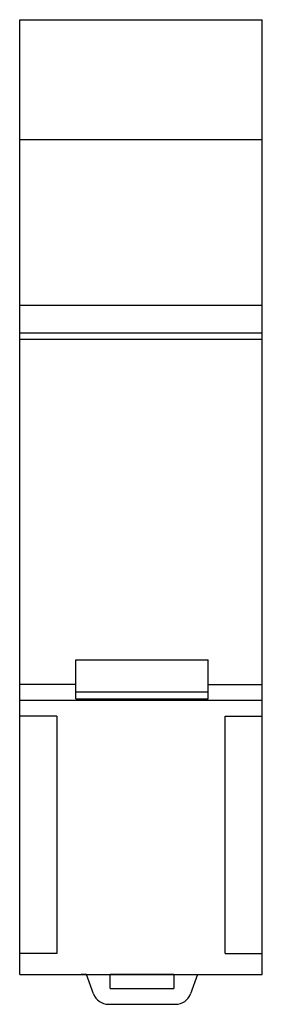
# Model space of a CAD drawing. Units: millimetres. Extents: x 28.6 to 51.5, y 9.2 to 102.
import ezdxf

# ---------------------------------------------------------------- set-up
doc = ezdxf.new("R2010")
doc.units = ezdxf.units.MM
doc.header["$LTSCALE"] = 7.250873
doc.layers.get('0').update_dxf_attribs({"linetype": 'CONTINUOUS'})

msp = doc.modelspace()

# ---------------------------------------------------------------- linework, layer by layer
at = {"color": 7}
for p, q in [((28.555, 12.01), (28.555, 102.045)), ((28.555, 102.045), (51.455, 102.045)), ((51.455, 12.01), (51.455, 102.045)), ((28.555, 90.74), (51.455, 90.74)), ((28.555, 75.12), (51.455, 75.12)), ((28.555, 72.509), (51.455, 72.509)), ((28.555, 71.928), (51.455, 71.928)), ((33.855, 41.69), (46.355, 41.69)), ((33.855, 38), (33.855, 41.69)), ((46.355, 38), (46.355, 41.69)), ((33.855, 39.34), (28.555, 39.34)), ((46.355, 39.34), (51.455, 39.34)), ((33.855, 38.649), (46.355, 38.649)), ((28.555, 37.866), (51.455, 37.866)), ((33.855, 38), (46.355, 38)), ((32.055, 36.366), (28.555, 36.366)), ((32.055, 36.366), (32.055, 13.99)), ((47.955, 36.366), (51.455, 36.366)), ((47.955, 13.99), (47.955, 36.366)), ((32.055, 13.99), (28.555, 13.99)), ((47.955, 13.99), (51.455, 13.99)), ((28.555, 12.01), (51.455, 12.01)), ((34.355, 12.01), (34.355, 11.99)), ((34.865, 11.99), (34.355, 11.99)), ((35.525, 10.177), (34.865, 11.99)), ((43.105, 11.99), (37.105, 11.99)), ((37.105, 10.69), (37.105, 11.99)), ((43.105, 11.99), (43.105, 10.69)), ((45.346, 11.99), (44.686, 10.177)), ((45.346, 11.99), (45.855, 11.99)), ((45.855, 11.99), (45.855, 12.01)), ((37.105, 10.69), (43.105, 10.69)), ((36.934, 9.19), (43.276, 9.19))]:
    msp.add_line(p, q, dxfattribs=at)
for centre, start, end in [((36.934, 10.69), 200, 270), ((43.276, 10.69), 270, 340)]:
    msp.add_arc(centre, 1.5, start, end, dxfattribs=at)

doc.saveas('drawing.dxf')
